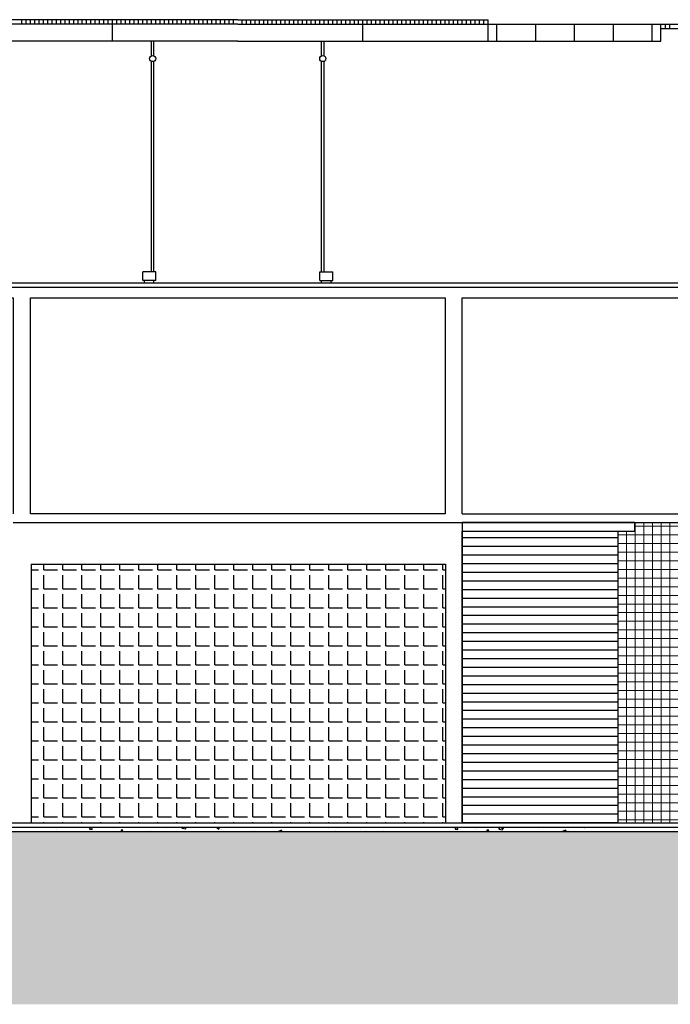
# Model space of a CAD drawing. Units: centimetres. Extents: x 78233 to 181930, y -43177 to -11505.
# Drawn here: x 128824 to 129577, y -19886 to -18746 of the extents above; entities that cross this region are included whole.
import ezdxf

# ---------------------------------------------------------------- set-up
doc = ezdxf.new("R2010")
doc.units = ezdxf.units.CM
doc.header["$LTSCALE"] = 0.7
for name, color, linetype in [('A-PISO', 3, 'Continuous'), ('EXT_ELEVAÇÃO 05', 1, 'Continuous'), ('EXT_ESQUADRIA EXISTENTE', 2, 'Continuous'), ('EXT_ESQUADRIAS', 1, 'Continuous'), ('EXT_ESTRUTURA', 1, 'Continuous'), ('EXT_HACHURA PILAR', 251, 'Continuous')]:
    doc.layers.add(name, color=color, linetype=linetype)
doc.layers.add('EXT_PASTILHA AZUL PETRÓLEO', color=7, linetype='Continuous', lineweight=0, true_color=0x3a5773)

# ---------------------------------------------------------------- blocks, each defined once
blk = doc.blocks.new('*X78')
at = {"color": 0, "linetype": 'Continuous'}
for p, q in [((14307.3, 10956), (14316, 10956)), ((14322, 10956), (14322, 10962.8)), ((14322, 10956), (14338, 10956)), ((14344, 10956), (14344, 10962.8)), ((14344, 10956), (14360, 10956)), ((14366, 10956), (14366, 10962.8)), ((14366, 10956), (14382, 10956)), ((14388, 10956), (14388, 10962.8)), ((14388, 10956), (14404, 10956)), ((14410, 10956), (14410, 10962.8)), ((14410, 10956), (14426, 10956)), ((14432, 10956), (14432, 10962.8)), ((14432, 10956), (14448, 10956)), ((14454, 10956), (14454, 10962.8)), ((14454, 10956), (14470, 10956)), ((14476, 10956), (14476, 10962.8)), ((14476, 10956), (14492, 10956)), ((14498, 10956), (14498, 10962.8)), ((14498, 10956), (14514, 10956)), ((14520, 10956), (14520, 10962.8)), ((14520, 10956), (14536, 10956)), ((14542, 10956), (14542, 10962.8)), ((14542, 10956), (14558, 10956)), ((14564, 10956), (14564, 10962.8)), ((14564, 10956), (14580, 10956)), ((14586, 10956), (14586, 10962.8)), ((14586, 10956), (14602, 10956)), ((14608, 10956), (14608, 10962.8)), ((14608, 10956), (14624, 10956)), ((14630, 10956), (14630, 10962.8)), ((14630, 10956), (14646, 10956)), ((14652, 10956), (14652, 10962.8)), ((14652, 10956), (14668, 10956)), ((14674, 10956), (14674, 10962.8)), ((14674, 10956), (14690, 10956)), ((14696, 10956), (14696, 10962.8)), ((14696, 10956), (14712, 10956)), ((14718, 10956), (14718, 10962.8)), ((14718, 10956), (14734, 10956)), ((14740, 10956), (14740, 10962.8)), ((14740, 10956), (14756, 10956)), ((14762, 10956), (14762, 10962.8)), ((14762, 10956), (14778, 10956)), ((14784, 10956), (14784, 10962.8)), ((14784, 10956), (14787.3, 10956)), ((14322, 10934), (14322, 10950)), ((14344, 10934), (14344, 10950)), ((14366, 10934), (14366, 10950)), ((14388, 10934), (14388, 10950)), ((14410, 10934), (14410, 10950)), ((14432, 10934), (14432, 10950)), ((14454, 10934), (14454, 10950)), ((14476, 10934), (14476, 10950)), ((14498, 10934), (14498, 10950)), ((14520, 10934), (14520, 10950)), ((14542, 10934), (14542, 10950)), ((14564, 10934), (14564, 10950)), ((14586, 10934), (14586, 10950)), ((14608, 10934), (14608, 10950)), ((14630, 10934), (14630, 10950)), ((14652, 10934), (14652, 10950)), ((14674, 10934), (14674, 10950)), ((14696, 10934), (14696, 10950)), ((14718, 10934), (14718, 10950)), ((14740, 10934), (14740, 10950)), ((14762, 10934), (14762, 10950)), ((14784, 10934), (14784, 10950)), ((14307.3, 10934), (14316, 10934)), ((14322, 10934), (14338, 10934)), ((14344, 10934), (14360, 10934)), ((14366, 10934), (14382, 10934)), ((14388, 10934), (14404, 10934)), ((14410, 10934), (14426, 10934)), ((14432, 10934), (14448, 10934)), ((14454, 10934), (14470, 10934)), ((14476, 10934), (14492, 10934)), ((14498, 10934), (14514, 10934)), ((14520, 10934), (14536, 10934)), ((14542, 10934), (14558, 10934)), ((14564, 10934), (14580, 10934)), ((14586, 10934), (14602, 10934)), ((14608, 10934), (14624, 10934)), ((14630, 10934), (14646, 10934)), ((14652, 10934), (14668, 10934)), ((14674, 10934), (14690, 10934)), ((14696, 10934), (14712, 10934)), ((14718, 10934), (14734, 10934)), ((14740, 10934), (14756, 10934)), ((14762, 10934), (14778, 10934)), ((14784, 10934), (14787.3, 10934)), ((14322, 10912), (14322, 10928)), ((14344, 10912), (14344, 10928)), ((14366, 10912), (14366, 10928)), ((14388, 10912), (14388, 10928)), ((14410, 10912), (14410, 10928)), ((14432, 10912), (14432, 10928)), ((14454, 10912), (14454, 10928)), ((14476, 10912), (14476, 10928)), ((14498, 10912), (14498, 10928)), ((14520, 10912), (14520, 10928)), ((14542, 10912), (14542, 10928)), ((14564, 10912), (14564, 10928)), ((14586, 10912), (14586, 10928)), ((14608, 10912), (14608, 10928)), ((14630, 10912), (14630, 10928)), ((14652, 10912), (14652, 10928)), ((14674, 10912), (14674, 10928)), ((14696, 10912), (14696, 10928)), ((14718, 10912), (14718, 10928)), ((14740, 10912), (14740, 10928)), ((14762, 10912), (14762, 10928)), ((14784, 10912), (14784, 10928)), ((14307.3, 10912), (14316, 10912)), ((14322, 10912), (14338, 10912)), ((14344, 10912), (14360, 10912)), ((14366, 10912), (14382, 10912)), ((14388, 10912), (14404, 10912)), ((14410, 10912), (14426, 10912)), ((14432, 10912), (14448, 10912)), ((14454, 10912), (14470, 10912)), ((14476, 10912), (14492, 10912)), ((14498, 10912), (14514, 10912)), ((14520, 10912), (14536, 10912)), ((14542, 10912), (14558, 10912)), ((14564, 10912), (14580, 10912)), ((14586, 10912), (14602, 10912)), ((14608, 10912), (14624, 10912)), ((14630, 10912), (14646, 10912)), ((14652, 10912), (14668, 10912)), ((14674, 10912), (14690, 10912)), ((14696, 10912), (14712, 10912)), ((14718, 10912), (14734, 10912)), ((14740, 10912), (14756, 10912)), ((14762, 10912), (14778, 10912)), ((14784, 10912), (14787.3, 10912)), ((14322, 10890), (14322, 10906)), ((14344, 10890), (14344, 10906)), ((14366, 10890), (14366, 10906)), ((14388, 10890), (14388, 10906)), ((14410, 10890), (14410, 10906)), ((14432, 10890), (14432, 10906)), ((14454, 10890), (14454, 10906)), ((14476, 10890), (14476, 10906)), ((14498, 10890), (14498, 10906)), ((14520, 10890), (14520, 10906)), ((14542, 10890), (14542, 10906)), ((14564, 10890), (14564, 10906)), ((14586, 10890), (14586, 10906)), ((14608, 10890), (14608, 10906)), ((14630, 10890), (14630, 10906)), ((14652, 10890), (14652, 10906)), ((14674, 10890), (14674, 10906)), ((14696, 10890), (14696, 10906)), ((14718, 10890), (14718, 10906)), ((14740, 10890), (14740, 10906)), ((14762, 10890), (14762, 10906)), ((14784, 10890), (14784, 10906)), ((14307.3, 10890), (14316, 10890)), ((14322, 10890), (14338, 10890)), ((14344, 10890), (14360, 10890)), ((14366, 10890), (14382, 10890)), ((14388, 10890), (14404, 10890)), ((14410, 10890), (14426, 10890)), ((14432, 10890), (14448, 10890)), ((14454, 10890), (14470, 10890)), ((14476, 10890), (14492, 10890)), ((14498, 10890), (14514, 10890)), ((14520, 10890), (14536, 10890)), ((14542, 10890), (14558, 10890)), ((14564, 10890), (14580, 10890)), ((14586, 10890), (14602, 10890)), ((14608, 10890), (14624, 10890)), ((14630, 10890), (14646, 10890)), ((14652, 10890), (14668, 10890)), ((14674, 10890), (14690, 10890)), ((14696, 10890), (14712, 10890)), ((14718, 10890), (14734, 10890)), ((14740, 10890), (14756, 10890)), ((14762, 10890), (14778, 10890)), ((14784, 10890), (14787.3, 10890)), ((14322, 10868), (14322, 10884)), ((14344, 10868), (14344, 10884)), ((14366, 10868), (14366, 10884)), ((14388, 10868), (14388, 10884)), ((14410, 10868), (14410, 10884)), ((14432, 10868), (14432, 10884)), ((14454, 10868), (14454, 10884)), ((14476, 10868), (14476, 10884)), ((14498, 10868), (14498, 10884)), ((14520, 10868), (14520, 10884)), ((14542, 10868), (14542, 10884)), ((14564, 10868), (14564, 10884)), ((14586, 10868), (14586, 10884)), ((14608, 10868), (14608, 10884)), ((14630, 10868), (14630, 10884)), ((14652, 10868), (14652, 10884)), ((14674, 10868), (14674, 10884)), ((14696, 10868), (14696, 10884)), ((14718, 10868), (14718, 10884)), ((14740, 10868), (14740, 10884)), ((14762, 10868), (14762, 10884)), ((14784, 10868), (14784, 10884)), ((14307.3, 10868), (14316, 10868)), ((14322, 10868), (14338, 10868)), ((14344, 10868), (14360, 10868)), ((14366, 10868), (14382, 10868)), ((14388, 10868), (14404, 10868)), ((14410, 10868), (14426, 10868)), ((14432, 10868), (14448, 10868)), ((14454, 10868), (14470, 10868)), ((14476, 10868), (14492, 10868)), ((14498, 10868), (14514, 10868)), ((14520, 10868), (14536, 10868)), ((14542, 10868), (14558, 10868)), ((14564, 10868), (14580, 10868)), ((14586, 10868), (14602, 10868)), ((14608, 10868), (14624, 10868)), ((14630, 10868), (14646, 10868)), ((14652, 10868), (14668, 10868)), ((14674, 10868), (14690, 10868)), ((14696, 10868), (14712, 10868)), ((14718, 10868), (14734, 10868)), ((14740, 10868), (14756, 10868)), ((14762, 10868), (14778, 10868)), ((14784, 10868), (14787.3, 10868)), ((14322, 10846), (14322, 10862)), ((14344, 10846), (14344, 10862)), ((14366, 10846), (14366, 10862)), ((14388, 10846), (14388, 10862)), ((14410, 10846), (14410, 10862)), ((14432, 10846), (14432, 10862)), ((14454, 10846), (14454, 10862)), ((14476, 10846), (14476, 10862)), ((14498, 10846), (14498, 10862)), ((14520, 10846), (14520, 10862)), ((14542, 10846), (14542, 10862)), ((14564, 10846), (14564, 10862)), ((14586, 10846), (14586, 10862)), ((14608, 10846), (14608, 10862)), ((14630, 10846), (14630, 10862)), ((14652, 10846), (14652, 10862)), ((14674, 10846), (14674, 10862)), ((14696, 10846), (14696, 10862)), ((14718, 10846), (14718, 10862)), ((14740, 10846), (14740, 10862)), ((14762, 10846), (14762, 10862)), ((14784, 10846), (14784, 10862)), ((14307.3, 10846), (14316, 10846)), ((14322, 10846), (14338, 10846)), ((14344, 10846), (14360, 10846)), ((14366, 10846), (14382, 10846)), ((14388, 10846), (14404, 10846)), ((14410, 10846), (14426, 10846)), ((14432, 10846), (14448, 10846)), ((14454, 10846), (14470, 10846)), ((14476, 10846), (14492, 10846)), ((14498, 10846), (14514, 10846)), ((14520, 10846), (14536, 10846)), ((14542, 10846), (14558, 10846)), ((14564, 10846), (14580, 10846)), ((14586, 10846), (14602, 10846)), ((14608, 10846), (14624, 10846)), ((14630, 10846), (14646, 10846)), ((14652, 10846), (14668, 10846)), ((14674, 10846), (14690, 10846)), ((14696, 10846), (14712, 10846)), ((14718, 10846), (14734, 10846)), ((14740, 10846), (14756, 10846)), ((14762, 10846), (14778, 10846)), ((14784, 10846), (14787.3, 10846)), ((14322, 10824), (14322, 10840)), ((14344, 10824), (14344, 10840)), ((14366, 10824), (14366, 10840)), ((14388, 10824), (14388, 10840)), ((14410, 10824), (14410, 10840)), ((14432, 10824), (14432, 10840)), ((14454, 10824), (14454, 10840)), ((14476, 10824), (14476, 10840)), ((14498, 10824), (14498, 10840)), ((14520, 10824), (14520, 10840)), ((14542, 10824), (14542, 10840)), ((14564, 10824), (14564, 10840)), ((14586, 10824), (14586, 10840)), ((14608, 10824), (14608, 10840)), ((14630, 10824), (14630, 10840)), ((14652, 10824), (14652, 10840)), ((14674, 10824), (14674, 10840)), ((14696, 10824), (14696, 10840)), ((14718, 10824), (14718, 10840)), ((14740, 10824), (14740, 10840)), ((14762, 10824), (14762, 10840)), ((14784, 10824), (14784, 10840)), ((14307.3, 10824), (14316, 10824)), ((14322, 10824), (14338, 10824)), ((14344, 10824), (14360, 10824)), ((14366, 10824), (14382, 10824)), ((14388, 10824), (14404, 10824)), ((14410, 10824), (14426, 10824)), ((14432, 10824), (14448, 10824)), ((14454, 10824), (14470, 10824)), ((14476, 10824), (14492, 10824)), ((14498, 10824), (14514, 10824)), ((14520, 10824), (14536, 10824)), ((14542, 10824), (14558, 10824)), ((14564, 10824), (14580, 10824)), ((14586, 10824), (14602, 10824)), ((14608, 10824), (14624, 10824)), ((14630, 10824), (14646, 10824)), ((14652, 10824), (14668, 10824)), ((14674, 10824), (14690, 10824)), ((14696, 10824), (14712, 10824)), ((14718, 10824), (14734, 10824)), ((14740, 10824), (14756, 10824)), ((14762, 10824), (14778, 10824)), ((14784, 10824), (14787.3, 10824)), ((14322, 10802), (14322, 10818)), ((14344, 10802), (14344, 10818)), ((14366, 10802), (14366, 10818)), ((14388, 10802), (14388, 10818)), ((14410, 10802), (14410, 10818)), ((14432, 10802), (14432, 10818)), ((14454, 10802), (14454, 10818)), ((14476, 10802), (14476, 10818)), ((14498, 10802), (14498, 10818)), ((14520, 10802), (14520, 10818)), ((14542, 10802), (14542, 10818)), ((14564, 10802), (14564, 10818)), ((14586, 10802), (14586, 10818)), ((14608, 10802), (14608, 10818)), ((14630, 10802), (14630, 10818)), ((14652, 10802), (14652, 10818)), ((14674, 10802), (14674, 10818)), ((14696, 10802), (14696, 10818)), ((14718, 10802), (14718, 10818)), ((14740, 10802), (14740, 10818)), ((14762, 10802), (14762, 10818)), ((14784, 10802), (14784, 10818)), ((14307.3, 10802), (14316, 10802)), ((14322, 10802), (14338, 10802)), ((14322, 10780), (14322, 10796)), ((14344, 10802), (14360, 10802)), ((14344, 10780), (14344, 10796)), ((14366, 10802), (14382, 10802)), ((14366, 10780), (14366, 10796)), ((14388, 10802), (14404, 10802)), ((14388, 10780), (14388, 10796)), ((14410, 10802), (14426, 10802)), ((14410, 10780), (14410, 10796)), ((14432, 10802), (14448, 10802)), ((14432, 10780), (14432, 10796)), ((14454, 10802), (14470, 10802)), ((14454, 10780), (14454, 10796)), ((14476, 10802), (14492, 10802)), ((14476, 10780), (14476, 10796)), ((14498, 10802), (14514, 10802)), ((14498, 10780), (14498, 10796)), ((14520, 10802), (14536, 10802)), ((14520, 10780), (14520, 10796)), ((14542, 10802), (14558, 10802)), ((14542, 10780), (14542, 10796)), ((14564, 10802), (14580, 10802)), ((14564, 10780), (14564, 10796)), ((14586, 10802), (14602, 10802)), ((14586, 10780), (14586, 10796)), ((14608, 10802), (14624, 10802)), ((14608, 10780), (14608, 10796)), ((14630, 10802), (14646, 10802)), ((14630, 10780), (14630, 10796)), ((14652, 10802), (14668, 10802)), ((14652, 10780), (14652, 10796)), ((14674, 10802), (14690, 10802)), ((14674, 10780), (14674, 10796)), ((14696, 10802), (14712, 10802)), ((14696, 10780), (14696, 10796)), ((14718, 10802), (14734, 10802)), ((14718, 10780), (14718, 10796)), ((14740, 10802), (14756, 10802)), ((14740, 10780), (14740, 10796)), ((14762, 10802), (14778, 10802)), ((14762, 10780), (14762, 10796)), ((14784, 10802), (14787.3, 10802)), ((14784, 10780), (14784, 10796)), ((14307.3, 10780), (14316, 10780)), ((14322, 10780), (14338, 10780)), ((14322, 10758), (14322, 10774)), ((14344, 10780), (14360, 10780)), ((14344, 10758), (14344, 10774)), ((14366, 10780), (14382, 10780)), ((14366, 10758), (14366, 10774)), ((14388, 10780), (14404, 10780)), ((14388, 10758), (14388, 10774)), ((14410, 10780), (14426, 10780)), ((14410, 10758), (14410, 10774)), ((14432, 10780), (14448, 10780)), ((14432, 10758), (14432, 10774)), ((14454, 10780), (14470, 10780)), ((14454, 10758), (14454, 10774)), ((14476, 10780), (14492, 10780)), ((14476, 10758), (14476, 10774)), ((14498, 10780), (14514, 10780)), ((14498, 10758), (14498, 10774)), ((14520, 10780), (14536, 10780)), ((14520, 10758), (14520, 10774)), ((14542, 10780), (14558, 10780)), ((14542, 10758), (14542, 10774)), ((14564, 10780), (14580, 10780)), ((14564, 10758), (14564, 10774)), ((14586, 10780), (14602, 10780)), ((14586, 10758), (14586, 10774)), ((14608, 10780), (14624, 10780)), ((14608, 10758), (14608, 10774)), ((14630, 10780), (14646, 10780)), ((14630, 10758), (14630, 10774)), ((14652, 10780), (14668, 10780)), ((14652, 10758), (14652, 10774)), ((14674, 10780), (14690, 10780)), ((14674, 10758), (14674, 10774)), ((14696, 10780), (14712, 10780)), ((14696, 10758), (14696, 10774)), ((14718, 10780), (14734, 10780)), ((14718, 10758), (14718, 10774)), ((14740, 10780), (14756, 10780)), ((14740, 10758), (14740, 10774)), ((14762, 10780), (14778, 10780)), ((14762, 10758), (14762, 10774)), ((14784, 10780), (14787.3, 10780)), ((14784, 10758), (14784, 10774)), ((14307.3, 10758), (14316, 10758)), ((14322, 10758), (14338, 10758)), ((14322, 10736), (14322, 10752)), ((14344, 10758), (14360, 10758)), ((14344, 10736), (14344, 10752)), ((14366, 10758), (14382, 10758)), ((14366, 10736), (14366, 10752)), ((14388, 10758), (14404, 10758)), ((14388, 10736), (14388, 10752)), ((14410, 10758), (14426, 10758)), ((14410, 10736), (14410, 10752)), ((14432, 10758), (14448, 10758)), ((14432, 10736), (14432, 10752)), ((14454, 10758), (14470, 10758)), ((14454, 10736), (14454, 10752)), ((14476, 10758), (14492, 10758)), ((14476, 10736), (14476, 10752)), ((14498, 10758), (14514, 10758)), ((14498, 10736), (14498, 10752)), ((14520, 10758), (14536, 10758)), ((14520, 10736), (14520, 10752)), ((14542, 10758), (14558, 10758)), ((14542, 10736), (14542, 10752)), ((14564, 10758), (14580, 10758)), ((14564, 10736), (14564, 10752)), ((14586, 10758), (14602, 10758)), ((14586, 10736), (14586, 10752)), ((14608, 10758), (14624, 10758)), ((14608, 10736), (14608, 10752)), ((14630, 10758), (14646, 10758)), ((14630, 10736), (14630, 10752)), ((14652, 10758), (14668, 10758)), ((14652, 10736), (14652, 10752)), ((14674, 10758), (14690, 10758)), ((14674, 10736), (14674, 10752)), ((14696, 10758), (14712, 10758)), ((14696, 10736), (14696, 10752)), ((14718, 10758), (14734, 10758)), ((14718, 10736), (14718, 10752)), ((14740, 10758), (14756, 10758)), ((14740, 10736), (14740, 10752)), ((14762, 10758), (14778, 10758)), ((14762, 10736), (14762, 10752)), ((14784, 10758), (14787.3, 10758)), ((14784, 10736), (14784, 10752)), ((14307.3, 10736), (14316, 10736)), ((14322, 10736), (14338, 10736)), ((14322, 10714), (14322, 10730)), ((14344, 10736), (14360, 10736)), ((14344, 10714), (14344, 10730)), ((14366, 10736), (14382, 10736)), ((14366, 10714), (14366, 10730)), ((14388, 10736), (14404, 10736)), ((14388, 10714), (14388, 10730)), ((14410, 10736), (14426, 10736)), ((14410, 10714), (14410, 10730)), ((14432, 10736), (14448, 10736)), ((14432, 10714), (14432, 10730)), ((14454, 10736), (14470, 10736)), ((14454, 10714), (14454, 10730)), ((14476, 10736), (14492, 10736)), ((14476, 10714), (14476, 10730)), ((14498, 10736), (14514, 10736)), ((14498, 10714), (14498, 10730)), ((14520, 10736), (14536, 10736)), ((14520, 10714), (14520, 10730)), ((14542, 10736), (14558, 10736)), ((14542, 10714), (14542, 10730)), ((14564, 10736), (14580, 10736)), ((14564, 10714), (14564, 10730)), ((14586, 10736), (14602, 10736)), ((14586, 10714), (14586, 10730)), ((14608, 10736), (14624, 10736)), ((14608, 10714), (14608, 10730)), ((14630, 10736), (14646, 10736)), ((14630, 10714), (14630, 10730)), ((14652, 10736), (14668, 10736)), ((14652, 10714), (14652, 10730)), ((14674, 10736), (14690, 10736)), ((14674, 10714), (14674, 10730)), ((14696, 10736), (14712, 10736)), ((14696, 10714), (14696, 10730)), ((14718, 10736), (14734, 10736)), ((14718, 10714), (14718, 10730)), ((14740, 10736), (14756, 10736)), ((14740, 10714), (14740, 10730)), ((14762, 10736), (14778, 10736)), ((14762, 10714), (14762, 10730)), ((14784, 10736), (14787.3, 10736)), ((14784, 10714), (14784, 10730)), ((14307.3, 10714), (14316, 10714)), ((14322, 10714), (14338, 10714)), ((14322, 10692), (14322, 10708)), ((14344, 10714), (14360, 10714)), ((14344, 10692), (14344, 10708)), ((14366, 10714), (14382, 10714)), ((14366, 10692), (14366, 10708)), ((14388, 10714), (14404, 10714)), ((14388, 10692), (14388, 10708)), ((14410, 10714), (14426, 10714)), ((14410, 10692), (14410, 10708)), ((14432, 10714), (14448, 10714)), ((14432, 10692), (14432, 10708)), ((14454, 10714), (14470, 10714)), ((14454, 10692), (14454, 10708)), ((14476, 10714), (14492, 10714)), ((14476, 10692), (14476, 10708)), ((14498, 10714), (14514, 10714)), ((14498, 10692), (14498, 10708)), ((14520, 10714), (14536, 10714)), ((14520, 10692), (14520, 10708)), ((14542, 10714), (14558, 10714)), ((14542, 10692), (14542, 10708)), ((14564, 10714), (14580, 10714)), ((14564, 10692), (14564, 10708)), ((14586, 10714), (14602, 10714)), ((14586, 10692), (14586, 10708)), ((14608, 10714), (14624, 10714)), ((14608, 10692), (14608, 10708)), ((14630, 10714), (14646, 10714)), ((14630, 10692), (14630, 10708)), ((14652, 10714), (14668, 10714)), ((14652, 10692), (14652, 10708)), ((14674, 10714), (14690, 10714)), ((14674, 10692), (14674, 10708)), ((14696, 10714), (14712, 10714)), ((14696, 10692), (14696, 10708)), ((14718, 10714), (14734, 10714)), ((14718, 10692), (14718, 10708)), ((14740, 10714), (14756, 10714)), ((14740, 10692), (14740, 10708)), ((14762, 10714), (14778, 10714)), ((14762, 10692), (14762, 10708)), ((14784, 10714), (14787.3, 10714)), ((14784, 10692), (14784, 10708)), ((14307.3, 10692), (14316, 10692)), ((14322, 10692), (14338, 10692)), ((14322, 10670), (14322, 10686)), ((14344, 10692), (14360, 10692)), ((14344, 10670), (14344, 10686)), ((14366, 10692), (14382, 10692)), ((14366, 10670), (14366, 10686)), ((14388, 10692), (14404, 10692)), ((14388, 10670), (14388, 10686)), ((14410, 10692), (14426, 10692)), ((14410, 10670), (14410, 10686)), ((14432, 10692), (14448, 10692)), ((14432, 10670), (14432, 10686)), ((14454, 10692), (14470, 10692)), ((14454, 10670), (14454, 10686)), ((14476, 10692), (14492, 10692)), ((14476, 10670), (14476, 10686)), ((14498, 10692), (14514, 10692)), ((14498, 10670), (14498, 10686)), ((14520, 10692), (14536, 10692)), ((14520, 10670), (14520, 10686)), ((14542, 10692), (14558, 10692)), ((14542, 10670), (14542, 10686)), ((14564, 10692), (14580, 10692)), ((14564, 10670), (14564, 10686)), ((14586, 10692), (14602, 10692)), ((14586, 10670), (14586, 10686)), ((14608, 10692), (14624, 10692)), ((14608, 10670), (14608, 10686)), ((14630, 10692), (14646, 10692)), ((14630, 10670), (14630, 10686)), ((14652, 10692), (14668, 10692)), ((14652, 10670), (14652, 10686)), ((14674, 10692), (14690, 10692)), ((14674, 10670), (14674, 10686)), ((14696, 10692), (14712, 10692)), ((14696, 10670), (14696, 10686)), ((14718, 10692), (14734, 10692)), ((14718, 10670), (14718, 10686)), ((14740, 10692), (14756, 10692)), ((14740, 10670), (14740, 10686)), ((14762, 10692), (14778, 10692)), ((14762, 10670), (14762, 10686)), ((14784, 10692), (14787.3, 10692)), ((14784, 10670), (14784, 10686)), ((14307.3, 10670), (14316, 10670)), ((14322, 10670), (14338, 10670)), ((14322, 10663.1), (14322, 10664)), ((14344, 10670), (14360, 10670)), ((14344, 10663.1), (14344, 10664)), ((14366, 10670), (14382, 10670)), ((14366, 10663.1), (14366, 10664)), ((14388, 10670), (14404, 10670)), ((14388, 10663.1), (14388, 10664)), ((14410, 10670), (14426, 10670)), ((14410, 10663.1), (14410, 10664)), ((14432, 10670), (14448, 10670)), ((14432, 10663.1), (14432, 10664)), ((14454, 10670), (14470, 10670)), ((14454, 10663.1), (14454, 10664)), ((14476, 10670), (14492, 10670)), ((14476, 10663.1), (14476, 10664)), ((14498, 10670), (14514, 10670)), ((14498, 10663.1), (14498, 10664)), ((14520, 10670), (14536, 10670)), ((14520, 10663.1), (14520, 10664)), ((14542, 10670), (14558, 10670)), ((14542, 10663.1), (14542, 10664)), ((14564, 10670), (14580, 10670)), ((14564, 10663.1), (14564, 10664)), ((14586, 10670), (14602, 10670)), ((14586, 10663.1), (14586, 10664)), ((14608, 10670), (14624, 10670)), ((14608, 10663.1), (14608, 10664)), ((14630, 10670), (14646, 10670)), ((14630, 10663.1), (14630, 10664)), ((14652, 10670), (14668, 10670)), ((14652, 10663.1), (14652, 10664)), ((14674, 10670), (14690, 10670)), ((14674, 10663.1), (14674, 10664)), ((14696, 10670), (14712, 10670)), ((14696, 10663.1), (14696, 10664)), ((14718, 10670), (14734, 10670)), ((14718, 10663.1), (14718, 10664)), ((14740, 10670), (14756, 10670)), ((14740, 10663.1), (14740, 10664)), ((14762, 10670), (14778, 10670)), ((14762, 10663.1), (14762, 10664)), ((14784, 10670), (14787.3, 10670)), ((14784, 10663.1), (14784, 10664))]:
    blk.add_line(p, q, dxfattribs=at)
blk = doc.blocks.new('*X74')
at = {"color": 0}
for p, q in [((13943.3, 8175.2), (13943.3, 8175.2)), ((13981.7, 8175.4), (13983.7, 8177.7)), ((13981.7, 8175.4), (13984.7, 8175.2)), ((13984.7, 8175.2), (13984.2, 8177.7)), ((14009.1, 8176.4), (14009.1, 8176.4)), ((14018, 8172.7), (14020, 8175.2)), ((14020.4, 8172.7), (14020, 8175.2)), ((14052.1, 8174.2), (14052.1, 8174.2)), ((14071.2, 8176.3), (14071.2, 8176.3)), ((14088.6, 8176.5), (14089.8, 8177.7)), ((14088.6, 8176.5), (14093, 8175.8)), ((14093, 8175.8), (14092.8, 8177.7)), ((14128.9, 8177.3), (14130.1, 8177.7)), ((14128.9, 8177.3), (14131.4, 8175.6)), ((14131.4, 8175.6), (14132.1, 8177.7)), ((14134.6, 8175), (14134.6, 8175)), ((14153.5, 8177.4), (14153.5, 8177.4)), ((14198.7, 8177.1), (14198.7, 8177.1)), ((14200.7, 8173.3), (14204.2, 8174.6)), ((14203.6, 8172.7), (14204.2, 8174.6)), ((14241.9, 8177.4), (14241.9, 8177.4)), ((14258.1, 8175.7), (14258.1, 8175.7)), ((14266.4, 8174.3), (14266.4, 8174.3)), ((14268.6, 8176.3), (14268.6, 8176.3)), ((14295.3, 8175.2), (14295.3, 8175.2)), ((14300.7, 8174.5), (14300.7, 8174.5)), ((14322, 8174), (14322, 8174)), ((14325.9, 8177.7), (14325.9, 8177.7)), ((14405.1, 8175.4), (14407.1, 8177.7)), ((14405.1, 8175.4), (14408.1, 8175.1)), ((14408.1, 8175.1), (14407.6, 8177.7)), ((14410.9, 8175.4), (14410.9, 8175.4)), ((14423.4, 8177), (14423.4, 8177)), ((14428.2, 8175.2), (14428.2, 8175.2)), ((14431, 8175.9), (14431, 8175.9)), ((14441.4, 8172.7), (14443.4, 8175.1)), ((14443.9, 8172.7), (14443.4, 8175.1)), ((14455.5, 8175.5), (14457.6, 8177.7)), ((14455.5, 8175.5), (14459.9, 8174.8)), ((14458.3, 8177.4), (14459.3, 8177.7)), ((14458.3, 8177.4), (14460.8, 8175.7)), ((14459.9, 8174.8), (14459.6, 8177.7)), ((14460.8, 8175.7), (14461.5, 8177.7)), ((14501.3, 8174.9), (14501.3, 8174.9)), ((14530.2, 8173.4), (14533.7, 8174.7)), ((14533, 8172.7), (14533.7, 8174.7)), ((14536.3, 8173.9), (14536.3, 8173.9)), ((14555.3, 8176.4), (14555.3, 8176.4)), ((14555.4, 8175.8), (14555.4, 8175.8)), ((14637, 8177.5), (14637, 8177.5)), ((14045.5, 8172.8), (14045.5, 8172.8)), ((14122.1, 8173.3), (14122.1, 8173.3)), ((14122.4, 8173.2), (14122.4, 8173.2)), ((14172.7, 8173.4), (14172.7, 8173.4)), ((14200.7, 8173.3), (14201.5, 8172.7)), ((14348.7, 8172.9), (14348.7, 8172.9)), ((14530.2, 8173.4), (14531.1, 8172.7))]:
    blk.add_line(p, q, dxfattribs=at)
blk = doc.blocks.new('A$C4A230FC6')
at = {"layer": 'EXT_ESQUADRIAS', "linetype": 'Continuous'}
h = blk.add_hatch(dxfattribs=at)
h.set_pattern_fill('LINE', color=252, scale=80, style=0)
h.set_pattern_definition([(0, (22869.172, 64.1), (0, 10), [])])
h.paths.add_polyline_path([(11657.2, -229.1), (11477.2, -229.1), (11477.2, 108.9), (11657.2, 108.9)])
at = {"layer": 'EXT_PASTILHA AZUL PETRÓLEO', "linetype": 'Continuous'}
h = blk.add_hatch(dxfattribs=at)
h.set_pattern_fill('_USER', color=256, scale=10, style=0, double=1, pattern_type=0)
h.set_pattern_definition([(0, (-117933.333, 19447.177), (0, 10), []), (90, (-117933.333, 19447.177), (-10, 6e-16), [])])
h.paths.add_polyline_path([(11904.7, -229.1), (11657.2, -229.1), (11657.2, 108.9), (11677.2, 108.9), (11677.2, 118.9), (11904.7, 118.9)])
at = {"layer": 'A-PISO', "linetype": 'Continuous'}
blk.add_line((10404.7, -229.1, -4.1), (13466.9, -229.1, -4.1), dxfattribs=at)
at = {"layer": 'A-PISO', "elevation": -4.1}
blk.add_lwpolyline([(11974.7, 390.9), (11974.7, 395.9), (10459.7, 395.9)], dxfattribs=at)
at = {"layer": 'EXT_ELEVAÇÃO 05', "linetype": 'Continuous'}
blk.add_line((11477.2, 118.9, -4.1), (11477.2, -229.1, -4.1), dxfattribs=at)
at = {"layer": 'EXT_ESQUADRIAS', "linetype": 'Continuous'}
for p, q in [((11117.2, 659.1, -4.1), (11117.2, 675.9, -4.1)), ((11120.2, 659.1, -4.1), (11120.2, 675.9, -4.1)), ((11314.2, 659.1, -4.1), (11314.2, 675.9, -4.1)), ((11317.2, 659.1, -4.1), (11317.2, 675.9, -4.1)), ((11117.2, 408.9, -4.1), (11117.2, 652.7, -4.1)), ((11120.2, 408.9, -4.1), (11120.2, 652.7, -4.1)), ((11314.2, 408.9, -4.1), (11314.2, 652.7, -4.1)), ((11317.2, 408.9, -4.1), (11317.2, 652.7, -4.1)), ((11107.2, 398.9, -4.1), (11107.2, 408.9, -4.1)), ((11122.2, 398.9, -4.1), (11122.2, 408.9, -4.1)), ((11312.2, 398.9, -4.1), (11312.2, 408.9, -4.1)), ((11327.2, 398.9, -4.1), (11327.2, 408.9, -4.1)), ((11109.2, 395.9, -4.1), (11109.2, 398.9, -4.1)), ((11120.2, 395.9, -4.1), (11120.2, 398.9, -4.1)), ((11314.2, 395.9, -4.1), (11314.2, 398.9, -4.1)), ((11325.2, 395.9, -4.1), (11325.2, 398.9, -4.1)), ((10977.9, 70.6, -4.1), (10977.9, -229.1, -4.1)), ((10977.9, 70.6, -4.1), (11457.9, 70.6, -4.1)), ((11457.9, 70.6, -4.1), (11457.9, -229.1, -4.1))]:
    blk.add_line(p, q, dxfattribs=at)
at = {"layer": 'EXT_ESQUADRIAS'}
for p, q in [((11122.2, 408.9, -4.1), (11107.2, 408.9, -4.1)), ((11312.2, 408.9, -4.1), (11327.2, 408.9, -4.1)), ((11122.2, 398.9, -4.1), (11107.2, 398.9, -4.1)), ((11312.2, 398.9, -4.1), (11327.2, 398.9, -4.1))]:
    blk.add_line(p, q, dxfattribs=at)
at = {"layer": 'EXT_ESQUADRIAS', "color": 1, "linetype": 'Continuous', "elevation": -4.1}
for points in [[(11477.2, 108.9), (11677.2, 108.9), (11677.2, 118.9), (11477.2, 118.9)], [(11657.2, -229.1), (11477.2, -229.1), (11477.2, 108.9), (11657.2, 108.9)]]:
    blk.add_lwpolyline(points, close=True, dxfattribs=at)
at = {"layer": 'EXT_ESQUADRIAS', "linetype": 'Continuous'}
for centre in [(11118.7, 655.9, -4.1), (11315.7, 655.9, -4.1)]:
    blk.add_circle(centre, 3.57, dxfattribs=at)
at = {"layer": 'EXT_ESTRUTURA', "color": 2}
for p, q in [((11217.2, 695.9, -4.1), (10484.7, 695.9, -4.1)), ((11217.2, 700.9, -4.1), (10927.2, 700.9, -4.1)), ((11217.2, 700.9, -4.1), (11507.2, 700.9, -4.1)), ((11217.2, 695.9, -4.1), (11949.7, 695.9, -4.1)), ((11707.2, 690.9, -4.1), (11949.7, 690.9, -4.1)), ((11217.2, 675.9, -4.1), (10727.2, 675.9, -4.1)), ((11217.2, 675.9, -4.1), (11707.2, 675.9, -4.1))]:
    blk.add_line(p, q, dxfattribs=at)
at = {"layer": 'EXT_ESTRUTURA', "color": 2, "linetype": 'Continuous'}
for p, q in [((11507.2, 675.9, -4.1), (11507.2, 700.9, -4.1)), ((11707.2, 675.9, -4.1), (11707.2, 695.9, -4.1))]:
    blk.add_line(p, q, dxfattribs=at)
at = {"layer": 'EXT_ESTRUTURA', "linetype": 'Continuous'}
for p, q in [((10404.7, -234.1, -4.1), (13466.9, -234.1, -4.1)), ((10404.7, -239.1, -4.1), (13466.9, -239.1, -4.1))]:
    blk.add_line(p, q, dxfattribs=at)
at = {"layer": 'EXT_ESTRUTURA', "linetype": 'Continuous', "elevation": -4.1}
for points in [[(11477.2, 128.9), (11477.2, 378.9), (11767.2, 378.9), (11767.2, 330.9), (11792.2, 330.9), (11792.2, 390.9), (10642.2, 390.9), (10642.2, 330.9), (10667.2, 330.9), (10667.2, 378.9), (10957.2, 378.9), (10957.2, 128.9)], [(11477.2, 118.9), (11854.7, 118.9), (11904.7, 118.9), (11904.7, 128.9)], [(11477.2, 128.9), (11904.7, 128.9)], [(10957.2, 118.9), (11477.2, 118.9)]]:
    blk.add_lwpolyline(points, dxfattribs=at)
blk.add_lwpolyline([(10977.2, 378.9), (11457.2, 378.9), (11457.2, 128.9), (10977.2, 128.9)], close=True, dxfattribs=at)
at = {"layer": 'EXT_HACHURA PILAR', "linetype": 'Continuous'}
for p, q in [((10967.2, 695.9, -4.1), (10967.2, 700.9, -4.1)), ((10972.2, 695.9, -4.1), (10972.2, 700.9, -4.1)), ((10977.2, 695.9, -4.1), (10977.2, 700.9, -4.1)), ((10982.2, 695.9, -4.1), (10982.2, 700.9, -4.1)), ((10987.2, 695.9, -4.1), (10987.2, 700.9, -4.1)), ((10992.2, 695.9, -4.1), (10992.2, 700.9, -4.1)), ((10997.2, 695.9, -4.1), (10997.2, 700.9, -4.1)), ((11002.2, 695.9, -4.1), (11002.2, 700.9, -4.1)), ((11007.2, 695.9, -4.1), (11007.2, 700.9, -4.1)), ((11012.2, 695.9, -4.1), (11012.2, 700.9, -4.1)), ((11017.2, 695.9, -4.1), (11017.2, 700.9, -4.1)), ((11022.2, 695.9, -4.1), (11022.2, 700.9, -4.1)), ((11027.2, 695.9, -4.1), (11027.2, 700.9, -4.1)), ((11032.2, 695.9, -4.1), (11032.2, 700.9, -4.1)), ((11037.2, 695.9, -4.1), (11037.2, 700.9, -4.1)), ((11042.2, 695.9, -4.1), (11042.2, 700.9, -4.1)), ((11047.2, 695.9, -4.1), (11047.2, 700.9, -4.1)), ((11052.2, 695.9, -4.1), (11052.2, 700.9, -4.1)), ((11057.2, 695.9, -4.1), (11057.2, 700.9, -4.1)), ((11062.2, 695.9, -4.1), (11062.2, 700.9, -4.1)), ((11067.2, 695.9, -4.1), (11067.2, 700.9, -4.1)), ((11072.2, 695.9, -4.1), (11072.2, 700.9, -4.1)), ((11072.2, 675.9, -4.1), (11072.2, 700.9, -4.1)), ((11077.2, 695.9, -4.1), (11077.2, 700.9, -4.1)), ((11082.2, 695.9, -4.1), (11082.2, 700.9, -4.1)), ((11087.2, 695.9, -4.1), (11087.2, 700.9, -4.1)), ((11092.2, 695.9, -4.1), (11092.2, 700.9, -4.1)), ((11097.2, 695.9, -4.1), (11097.2, 700.9, -4.1)), ((11102.2, 695.9, -4.1), (11102.2, 700.9, -4.1)), ((11107.2, 695.9, -4.1), (11107.2, 700.9, -4.1)), ((11112.2, 695.9, -4.1), (11112.2, 700.9, -4.1)), ((11117.2, 695.9, -4.1), (11117.2, 700.9, -4.1)), ((11122.2, 695.9, -4.1), (11122.2, 700.9, -4.1)), ((11127.2, 695.9, -4.1), (11127.2, 700.9, -4.1)), ((11132.2, 695.9, -4.1), (11132.2, 700.9, -4.1)), ((11137.2, 695.9, -4.1), (11137.2, 700.9, -4.1)), ((11142.2, 695.9, -4.1), (11142.2, 700.9, -4.1)), ((11147.2, 695.9, -4.1), (11147.2, 700.9, -4.1)), ((11152.2, 695.9, -4.1), (11152.2, 700.9, -4.1)), ((11157.2, 695.9, -4.1), (11157.2, 700.9, -4.1)), ((11162.2, 695.9, -4.1), (11162.2, 700.9, -4.1)), ((11167.2, 695.9, -4.1), (11167.2, 700.9, -4.1)), ((11172.2, 695.9, -4.1), (11172.2, 700.9, -4.1)), ((11177.2, 695.9, -4.1), (11177.2, 700.9, -4.1)), ((11182.2, 695.9, -4.1), (11182.2, 700.9, -4.1)), ((11187.2, 695.9, -4.1), (11187.2, 700.9, -4.1)), ((11192.2, 695.9, -4.1), (11192.2, 700.9, -4.1)), ((11197.2, 695.9, -4.1), (11197.2, 700.9, -4.1)), ((11202.2, 695.9, -4.1), (11202.2, 700.9, -4.1)), ((11207.2, 695.9, -4.1), (11207.2, 700.9, -4.1)), ((11212.2, 695.9, -4.1), (11212.2, 700.9, -4.1)), ((11222.2, 695.9, -4.1), (11222.2, 700.9, -4.1)), ((11227.2, 695.9, -4.1), (11227.2, 700.9, -4.1)), ((11232.2, 695.9, -4.1), (11232.2, 700.9, -4.1)), ((11237.2, 695.9, -4.1), (11237.2, 700.9, -4.1)), ((11242.2, 695.9, -4.1), (11242.2, 700.9, -4.1)), ((11247.2, 695.9, -4.1), (11247.2, 700.9, -4.1)), ((11252.2, 695.9, -4.1), (11252.2, 700.9, -4.1)), ((11257.2, 695.9, -4.1), (11257.2, 700.9, -4.1)), ((11262.2, 695.9, -4.1), (11262.2, 700.9, -4.1)), ((11267.2, 695.9, -4.1), (11267.2, 700.9, -4.1)), ((11272.2, 695.9, -4.1), (11272.2, 700.9, -4.1)), ((11277.2, 695.9, -4.1), (11277.2, 700.9, -4.1)), ((11282.2, 695.9, -4.1), (11282.2, 700.9, -4.1)), ((11287.2, 695.9, -4.1), (11287.2, 700.9, -4.1)), ((11292.2, 695.9, -4.1), (11292.2, 700.9, -4.1)), ((11297.2, 695.9, -4.1), (11297.2, 700.9, -4.1)), ((11302.2, 695.9, -4.1), (11302.2, 700.9, -4.1)), ((11307.2, 695.9, -4.1), (11307.2, 700.9, -4.1)), ((11312.2, 695.9, -4.1), (11312.2, 700.9, -4.1)), ((11317.2, 695.9, -4.1), (11317.2, 700.9, -4.1)), ((11322.2, 695.9, -4.1), (11322.2, 700.9, -4.1)), ((11327.2, 695.9, -4.1), (11327.2, 700.9, -4.1)), ((11332.2, 695.9, -4.1), (11332.2, 700.9, -4.1)), ((11337.2, 695.9, -4.1), (11337.2, 700.9, -4.1)), ((11342.2, 695.9, -4.1), (11342.2, 700.9, -4.1)), ((11347.2, 695.9, -4.1), (11347.2, 700.9, -4.1)), ((11352.2, 695.9, -4.1), (11352.2, 700.9, -4.1)), ((11357.2, 695.9, -4.1), (11357.2, 700.9, -4.1)), ((11362.2, 675.9, -4.1), (11362.2, 700.9, -4.1)), ((11362.2, 695.9, -4.1), (11362.2, 700.9, -4.1)), ((11367.2, 695.9, -4.1), (11367.2, 700.9, -4.1)), ((11372.2, 695.9, -4.1), (11372.2, 700.9, -4.1)), ((11377.2, 695.9, -4.1), (11377.2, 700.9, -4.1)), ((11382.2, 695.9, -4.1), (11382.2, 700.9, -4.1)), ((11387.2, 695.9, -4.1), (11387.2, 700.9, -4.1)), ((11392.2, 695.9, -4.1), (11392.2, 700.9, -4.1)), ((11397.2, 695.9, -4.1), (11397.2, 700.9, -4.1)), ((11402.2, 695.9, -4.1), (11402.2, 700.9, -4.1)), ((11407.2, 695.9, -4.1), (11407.2, 700.9, -4.1)), ((11412.2, 695.9, -4.1), (11412.2, 700.9, -4.1)), ((11417.2, 695.9, -4.1), (11417.2, 700.9, -4.1)), ((11422.2, 695.9, -4.1), (11422.2, 700.9, -4.1)), ((11427.2, 695.9, -4.1), (11427.2, 700.9, -4.1)), ((11432.2, 695.9, -4.1), (11432.2, 700.9, -4.1)), ((11437.2, 695.9, -4.1), (11437.2, 700.9, -4.1)), ((11442.2, 695.9, -4.1), (11442.2, 700.9, -4.1)), ((11447.2, 695.9, -4.1), (11447.2, 700.9, -4.1)), ((11452.2, 695.9, -4.1), (11452.2, 700.9, -4.1)), ((11457.2, 695.9, -4.1), (11457.2, 700.9, -4.1)), ((11462.2, 695.9, -4.1), (11462.2, 700.9, -4.1)), ((11467.2, 695.9, -4.1), (11467.2, 700.9, -4.1)), ((11472.2, 695.9, -4.1), (11472.2, 700.9, -4.1)), ((11477.2, 695.9, -4.1), (11477.2, 700.9, -4.1)), ((11482.2, 695.9, -4.1), (11482.2, 700.9, -4.1)), ((11487.2, 695.9, -4.1), (11487.2, 700.9, -4.1)), ((11492.2, 695.9, -4.1), (11492.2, 700.9, -4.1)), ((11497.2, 695.9, -4.1), (11497.2, 700.9, -4.1)), ((11502.2, 695.9, -4.1), (11502.2, 700.9, -4.1)), ((11517.2, 675.9, -4.1), (11517.2, 695.9, -4.1)), ((11562.2, 675.9, -4.1), (11562.2, 695.9, -4.1)), ((11607.2, 675.9, -4.1), (11607.2, 695.9, -4.1)), ((11652.2, 675.9, -4.1), (11652.2, 695.9, -4.1)), ((11697.2, 675.9, -4.1), (11697.2, 695.9, -4.1))]:
    blk.add_line(p, q, dxfattribs=at)
at = {"layer": 'EXT_HACHURA PILAR'}
for p, q in [((11712.2, 695.9, -4.1), (11712.2, 690.9, -4.1)), ((11717.2, 695.9, -4.1), (11717.2, 690.9, -4.1))]:
    blk.add_line(p, q, dxfattribs=at)
at = {"layer": 'EXT_ESQUADRIAS', "color": 253, "linetype": 'Continuous'}
blk.add_blockref('*X78', (-3329.4, -10892.2, -4.1), dxfattribs=at)
at = {"layer": 'EXT_HACHURA PILAR'}
blk.add_blockref('*X74', (-2936.1, -8411.8, -4.1), dxfattribs=at)

msp = doc.modelspace()

# ---------------------------------------------------------------- linework, layer by layer
at = {"layer": 'A-PISO', "color": 253, "linetype": 'Continuous'}
msp.add_solid([(148285.8, -19686.3), (117179.7, -19686.3), (148285.8, -19886.3), (117179.7, -19886.3)], dxfattribs=at)

# ---------------------------------------------------------------- block references
at = {"layer": 'EXT_ESQUADRIA EXISTENTE'}
msp.add_blockref('A$C4A230FC6', (117859.2, -19447.2, 4.1), dxfattribs=at)

doc.saveas('drawing.dxf')
